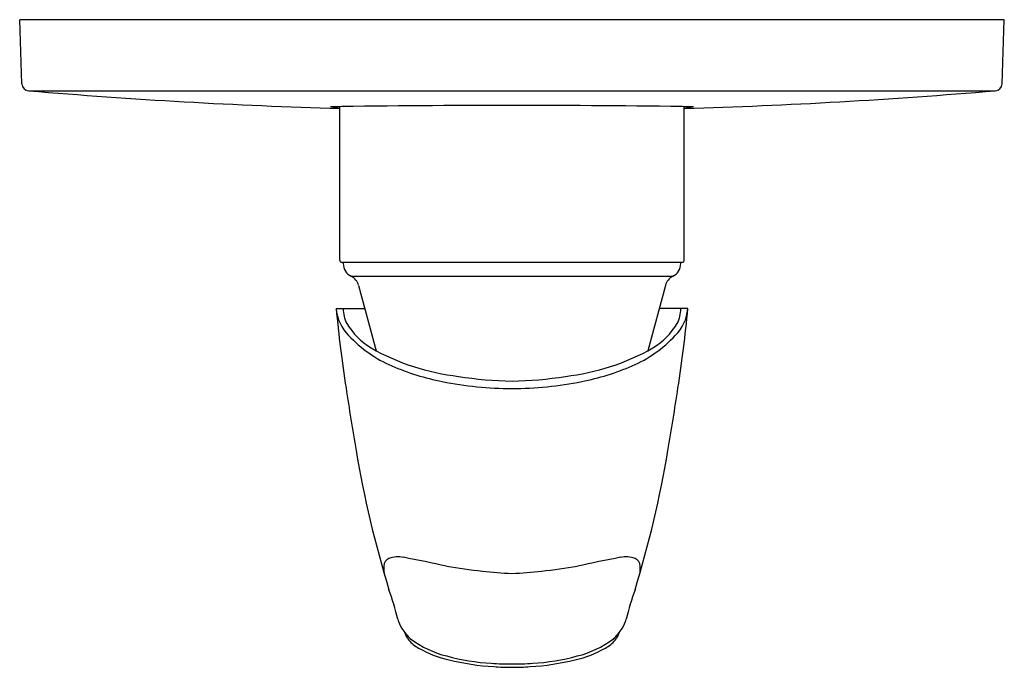
# Model space of a CAD drawing. Extents: x 720.95 to 726.46, y 115.92 to 119.54.
import ezdxf

# ---------------------------------------------------------------- set-up
doc = ezdxf.new("R2010")
doc.units = 0
doc.header["$LTSCALE"] = 0.64311
doc.layers.get('0').update_dxf_attribs({"color": 255, "linetype": 'CONTINUOUS'})
doc.layers.get('DEFPOINTS').update_dxf_attribs({"linetype": 'CONTINUOUS'})
doc.styles.get("Standard").update_dxf_attribs({"font": 'txt', "width": 0.8})

msp = doc.modelspace()

# ---------------------------------------------------------------- linework, layer by layer
for p, q in [((726.4647, 119.5443), (720.9529, 119.5443)), ((720.9655, 119.1845), (720.9529, 119.5443)), ((726.4522, 119.1845), (726.4647, 119.5443)), ((721.0049, 119.1465), (726.4128, 119.1465)), ((722.7443, 118.1979), (722.7443, 119.0574)), ((724.6734, 118.1979), (724.6734, 119.0574)), ((722.7561, 118.1861), (724.6616, 118.1861)), ((722.7639, 118.1781), (722.7639, 118.1861)), ((724.6537, 118.1781), (724.6537, 118.1861)), ((722.8084, 118.1073), (724.6092, 118.1073)), ((722.8502, 118.0567), (722.9483, 117.6907)), ((724.5674, 118.0567), (724.4694, 117.6907)), ((722.7246, 117.9263), (722.8852, 117.9263)), ((724.6931, 117.9263), (724.5325, 117.9263))]:
    msp.add_line(p, q)
for centre, radius, start, end in [((721.0049, 119.1859), 0.0394, 182, 270), ((726.4128, 119.1859), 0.0394, 270, 358), ((723.6924, 150.8669), 31.8341, 265.15723, 268.29335), ((723.7253, 150.8676), 31.8348, 271.70669, 274.84275), ((723.5383, 67.3477), 51.7158, 89.81111, 90.93692), ((722.7554, 119.3982), 0.3474, 259.6021, 268.1636), ((723.8793, 67.3477), 51.7158, 89.06308, 90.18889), ((724.6623, 119.3982), 0.3474, 271.8364, 280.3979), ((722.7561, 118.1979), 0.0118, 180, 270), ((722.8426, 118.1781), 0.0787, 180, 244.2178), ((724.575, 118.1781), 0.0787, 295.7822, 0), ((724.6616, 118.1979), 0.0118, 270, 360), ((722.7742, 118.0364), 0.0787, 15, 64.2178), ((724.6435, 118.0364), 0.0787, 115.7822, 165), ((722.9665, 117.9467), 0.2428, 184.8159, 224.8844), ((729.9724, 118.6051), 7.2795, 185.35039, 188.87484), ((722.9398, 117.9254), 0.1759, 179.7194, 207.7637), ((724.4511, 117.9467), 0.2428, 315.1156, 355.1841), ((724.4778, 117.9254), 0.1759, 332.2363, 0.2806), ((717.4453, 118.6051), 7.2795, 351.12516, 354.64961), ((723.1185, 118.0385), 0.387, 210.2523, 239.1415), ((724.2991, 118.0385), 0.387, 300.8585, 329.7477), ((723.3211, 118.2681), 0.7212, 223.0959, 246.74), ((724.0965, 118.2681), 0.7212, 293.26, 316.9041), ((723.5572, 118.8333), 1.2947, 240.5152, 263.4701), ((723.8604, 118.8333), 1.2947, 276.5299, 299.4848), ((723.5927, 118.8999), 1.4089, 246.74, 258.7863), ((723.8249, 118.8999), 1.4089, 281.2137, 293.26), ((723.7175, 119.5292), 2.0505, 258.7863, 269.7586), ((723.7492, 119.6619), 2.142, 260.889, 268.9207), ((723.6685, 119.6619), 2.142, 271.0793, 279.111), ((723.7002, 119.5292), 2.0505, 270.2414, 281.2137), ((733.3075, 119.0008), 10.6364, 188.20907, 190.11664), ((714.1102, 119.0008), 10.6364, 349.88336, 351.79093), ((728.6412, 118.0883), 5.8829, 189.35094, 197.16216), ((718.7765, 118.0883), 5.8829, 342.83784, 350.64906), ((723.0356, 116.4851), 0.0445, 110.7721, 180.1624), ((723.0726, 116.3875), 0.1488, 78.8918, 110.7721), ((720.3026, 102.2792), 14.5265, 77.92128, 78.89183), ((727.1151, 102.2792), 14.5265, 101.10817, 102.07872), ((724.3451, 116.3875), 0.1488, 69.2279, 101.1082), ((724.3821, 116.4851), 0.0445, 359.8376, 69.2279), ((723.7597, 116.4871), 0.7685, 180.1624, 183.109), ((724.028, 120.7598), 4.3304, 260.8888, 263.5794), ((723.3896, 120.7598), 4.3304, 276.4206, 279.1112), ((723.658, 116.4871), 0.7685, 356.891, 359.8376), ((723.7757, 118.3414), 1.899, 262.9848, 267.9815), ((723.6419, 118.3414), 1.899, 272.0185, 277.0152), ((721.1772, 115.7049), 1.9534, 14.3029, 19.3577), ((726.2404, 115.7049), 1.9534, 160.6423, 165.6971), ((723.2311, 116.2257), 0.1655, 193.339, 213.008), ((723.3153, 116.2725), 0.2617, 211.5634, 228.3907), ((724.1023, 116.2725), 0.2617, 311.6093, 328.4366), ((724.1866, 116.2257), 0.1655, 326.992, 346.661), ((723.2197, 116.1464), 0.1168, 196.652, 220.5585), ((724.1979, 116.1464), 0.1168, 319.4415, 343.348), ((723.2841, 116.2014), 0.2014, 220.5585, 240.6732), ((723.4761, 116.5218), 0.5567, 233.0617, 256.2598), ((723.5086, 116.601), 0.6598, 240.6732, 256.5929), ((723.9091, 116.601), 0.6598, 283.4071, 299.3268), ((723.9416, 116.5218), 0.5567, 283.7402, 306.9383), ((724.1336, 116.2014), 0.2014, 299.3268, 319.4415), ((723.6666, 117.1669), 1.229, 254.7738, 266.5666), ((723.751, 117.1669), 1.229, 273.4334, 285.2262), ((723.7049, 117.4245), 1.5063, 256.5929, 266.2689), ((723.6831, 117.3379), 1.4007, 266.3114, 271.0509), ((723.7222, 117.691), 1.7734, 266.2689, 269.5669), ((723.7345, 117.3379), 1.4007, 268.9491, 273.6886), ((723.6954, 117.691), 1.7734, 270.4331, 273.7311), ((723.7128, 117.4245), 1.5063, 273.7311, 283.4071)]:
    msp.add_arc(centre, radius, start, end)

# ---------------------------------------------------------------- texts
at = {"layer": 'DEFPOINTS'}
for tag, p, s in [('TRADENAME', (723.7046, 119.5403), 'NATEO'), ('MODELNUMBER', (723.7046, 119.542), 'K-18019IN-4FP'), ('PRODUCT', (723.7046, 119.5386), 'VALVE TRIM')]:
    msp.add_attdef(tag, p, s, height=0.001, dxfattribs=at)

doc.saveas('drawing.dxf')
